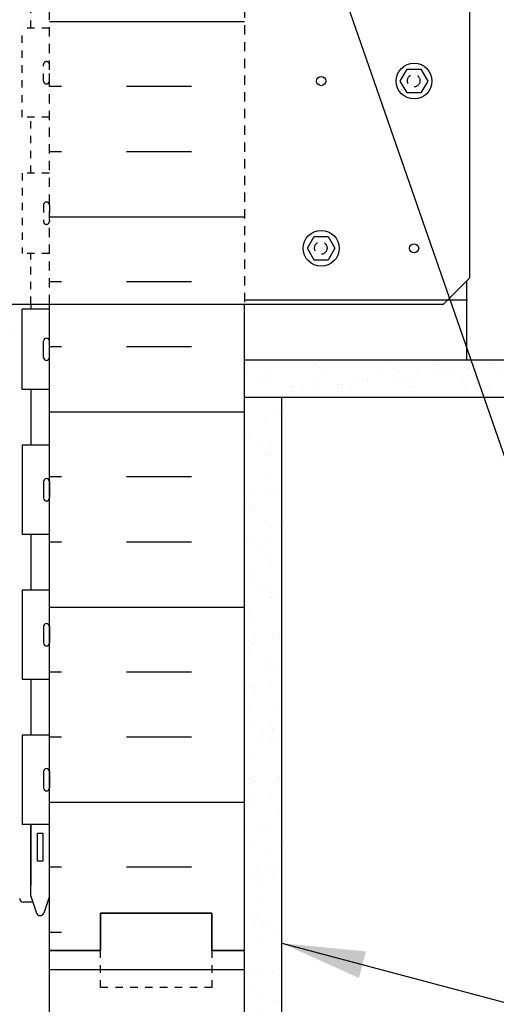
# Model space of a CAD drawing. Units: inches. Extents: x 422.9 to 476.7, y 644.2 to 711.3.
# Drawn here: x 455.2 to 461.7, y 653.5 to 666.7 of the extents above; entities that cross this region are included whole.
import ezdxf

# ---------------------------------------------------------------- set-up
doc = ezdxf.new("R2010")
doc.units = ezdxf.units.IN
doc.header["$LTSCALE"] = 0.5
doc.header["$MEASUREMENT"] = 0
doc.linetypes.add('DASHED2', pattern=[0.375, 0.25, -0.125])
doc.linetypes.add('HIDDEN2', pattern=[0.1875, 0.125, -0.0625])
for name, color, linetype in [('HATCH', 12, 'Continuous'), ('Hidden2', 12, 'HIDDEN2'), ('line25', 2, 'Continuous'), ('LINE50', 5, 'Continuous'), ('LINE9', 9, 'Continuous'), ('TEXT', 4, 'Continuous'), ('Web_Edge', 9, 'Continuous')]:
    doc.layers.add(name, color=color, linetype=linetype)
doc.styles.add('DIM', font='romans.shx', dxfattribs={"width": 0.7})
doc.dimstyles.new('ext_12', dxfattribs={"dimscale": 12, "dimtxt": 0.09375, "dimasz": 0.09375, "dimexe": 0.09375, "dimexo": 0.0625, "dimgap": 0.0625, "dimtad": 1, "dimdec": 1, "dimzin": 3, "dimdsep": 46, "dimlunit": 4, "dimtxsty": 'DIM', "dimcen": 0.09, "dimdle": 0.09375, "dimclrt": 4, "dimadec": 0, "dimazin": 0, "dimtfac": 1, "dimtdec": 1, "dimtmove": 2, "dimatfit": 3, "dimfxl": 0, "dimfrac": 2, "dimtolj": 1, "dimtzin": 0, "dimarcsym": 0})

msp = doc.modelspace()

# ---------------------------------------------------------------- hatches: boundary and pattern name
at = {"layer": 'HATCH'}
h = msp.add_hatch(dxfattribs=at)
h.set_pattern_fill('AR-CONC', color=256, scale=0.5)
h.set_pattern_definition([(49.99999999999999, (0, 0), (3.586300913003767, -0.3137606749129755), [0.375, -4.125]), (355, (0, 0), (-0.693756668065, 3.760960668500059), [0.3, -3.3]), (100.45144446, (0.298858405, -0.02614672), (2.89254423363556, 3.447199954843147), [0.3187009599999999, -3.505710559999999]), (46.18420000000001, (0, 1), (5.336206653357862, -0.8275964039653827), [0.5625, -6.1875]), (96.63563549, (0.444683725, 0.931033465), (4.673309728371142, 4.870593003872752), [0.47805171, -5.258568799999999]), (351.1841639899999, (0, 1), (4.673309725273866, 4.870593001349951), [0.45, -4.950000005]), (21, (0.5, 0.75), (2.984535260592308, -2.013094453326694), [0.375, -4.125]), (326.0000000000001, (0.5, 0.75), (1.216576659607909, 3.625750225234265), [0.3, -3.3]), (71.45144474, (0.74871127, 0.58224213), (4.201111883649856, 1.612655764031769), [0.31870095, -3.50571056]), (37.50000000000001, (0, 0), (0.06079927658645334, 1.664469269156557), [0, -3.26, 0, -3.35, 0, -3.3125]), (7.499999999999999, (0, 0), (1.315347687210743, 1.972058559411801), [0, -1.91, 0, -3.185, 0, -1.2625]), (327.5, (-1.115, 0), (2.669112180862045, -0.1127743586718988), [0, -1.25, 0, -3.9, 0, -5.175]), (317.5, (-1.615, 0), (2.915930846711931, 0.5005249116615886), [0, -1.625, 0, -2.59, 0, -3.675])])
h.paths.add_polyline_path([(444.8325574919998, 669.2271105130008), (427.2819007586507, 668.931474567445), (427.2819007586507, 668.4316828573856), (426.2819007586507, 667.4316828573856), (428.2819007586507, 667.4316828573856), (427.2819007586507, 666.4316828573856), (427.2819007586507, 665.9318911473262), (444.8325574919998, 666.224402092882)])
h.paths.add_polyline_path([(455.1450574919998, 671.4987939763357), (455.2450574919997, 671.4987939763355), (455.2450574919999, 671.5287939763357, -0.4142135623730997), (455.2950574919998, 671.5787939763356), (455.4211444485214, 671.5787939763356), (455.4639489913591, 671.710061241038, -0.7257365568519801), (455.5700574920014, 671.7287939763313), (455.6450574919998, 671.4987939763357), (455.6450574919998, 672.2275270928817), (454.4055820563922, 672.2275270928817), (454.1450097923947, 672.2275270928817), (447.6450574919998, 672.2275270928817), (447.6450574919998, 671.4987939763357), (447.7139489913607, 671.7100612410429, -0.7257365567844206), (447.820057492, 671.7287939763357), (447.8689705354782, 671.5787939763356), (447.9950574919997, 671.5787939763356, -0.4142135623775351), (448.0450574919999, 671.5287939763347), (448.0450574919994, 671.4987939763355), (448.1450574920003, 671.4987939763357), (448.1450574919962, 669.9834794980125, 0.2589583704865682), (448.40419803297, 669.5166810671069, -0.3113104134334628), (448.4607575295152, 669.3865371788304, 2.127292751063839), (448.8733432062854, 669.6110278067298, -1), (449.0367717777145, 670.0195508807914, -0.3253062266838853), (449.5033465189766, 669.2773849509867, 0.1048804382404888), (449.6757423525714, 668.4655735236565, 1.422913243113368), (450.009249204063, 668.9326583154163, -1.17110464324113), (450.2076323685581, 669.3632282895621), (451.1147273962215, 668.4561332542471, 0.414574432492715), (452.1760404951863, 668.4567869818096), (452.1760404951863, 668.566770481099), (452.5295938857794, 668.9203238716921), (452.6395781938353, 668.9203238716921), (453.0824826154415, 669.3632282895621, -1.171104643254043), (453.2808657799364, 668.9326583154171, 1.21538041090923), (453.5510404951866, 668.3985237457878), (453.5510287970772, 668.6390738716918, -1), (453.1760287970772, 668.6390738716918, -1), (453.5510287970772, 668.6390738716918), (453.5510404951866, 668.9203238716921), (453.7545449853181, 668.9203238716921, 0.04490438282332267), (453.786768465023, 669.2773849509867, -0.3253062266839261), (454.2533432062852, 670.0195508807914, -1), (454.4167717777141, 669.6110278067298, 2.127292751064663), (454.8293574544846, 669.3865371788304, -0.3113104134332582), (454.8859169510297, 669.5166810671069, 0.2589583704863325), (455.1450574920033, 669.983479498012)])
h.paths.add_polyline_path([(450.1140861869224, 668.6390738716918, -1), (449.7390861869224, 668.6390738716918, -1)], flags=16)
h.paths.add_polyline_path([(449.8342576907066, 704.5615085251176, 0.3525590189587795), (449.5732739951384, 704.2673160191842, -0.0682259172232457), (449.4375761722737, 703.6394494771546, -0.2134499129923667), (449.0453504114928, 703.2502490101706, -1), (448.8819218400955, 703.6587720842448, 2.08723140755369), (448.4480224101697, 703.8835893424915, -0.6696014941154128), (448.3155200114182, 703.7633076457943, 0.0853478446396473), (447.9860604888746, 703.8388262275319), (447.8810604888893, 703.8388262275319), (447.8810604888848, 703.7688262275318), (447.9285604888826, 703.7688262275318, -0.4142135623889979), (447.9910604888826, 703.7063262275284), (447.991060488879, 703.6388262275183, -0.2490694201798517), (447.8810604888629, 703.4317030757489), (447.8810604888602, 703.3899770158248), (447.7910604888597, 703.3899770158316, 0.08841615068676287), (447.6450574919998, 703.292665323377), (447.6450574919998, 701.2582565436849), (447.6450574919998, 699.2238477639927, 0.08841615068661979), (447.7910604888594, 699.1265360715382), (447.8810604888602, 699.1265360715452), (447.8810604888629, 699.0848100116209, -0.2490694201798066), (447.991060488879, 698.8776868598515), (447.9910604888826, 698.8101868598415, -0.4142135623888804), (447.9285604888826, 698.747686859838), (447.8810604888848, 698.747686859838), (447.8810604888893, 698.6776868598381), (447.9860604888767, 698.6776868598381, 0.0853478446397345), (448.3155200114204, 698.7532054415765, -0.6696014941066143), (448.4480224101696, 698.6329237448781, 2.087231407565929), (448.8819218400926, 698.8577410031263, -1), (449.045350411503, 699.2662640771953, -0.2134499129889442), (449.4375761722744, 698.8770636102133, -0.06822591722299201), (449.5732739951384, 698.2491970681859, 0.3525590189589199), (449.8342576907064, 697.9550045622523)])
h.paths.add_polyline_path([(455.6450574919998, 695.0315259556844, 0.08841615068598413), (455.4990544951411, 695.1288376481381), (455.4090544951403, 695.1288376481311), (455.4090544951376, 695.1705637080554, -0.2490694201798126), (455.2990544951215, 695.3776868598248), (455.2990544951179, 695.4451868598348, -0.4142135623888782), (455.3615544951179, 695.5076868598383), (455.4090544951158, 695.5076868598383), (455.4090544951112, 695.5776868598382), (455.3040544951238, 695.5776868598382, 0.08534784463933945), (454.9745949725815, 695.5021682781005, -0.669601494104225), (454.8420925738305, 695.6224499747966, 2.087231407557263), (454.4081931439047, 695.3976327165514, -1), (454.2447645724956, 694.9891096424817, -0.2134499129881805), (453.8525388117261, 695.3783101094632, -0.06822591722298313), (453.7168409888621, 696.0061766514905, 1.753170910244221), (453.2659033969477, 695.709568516256, -0.9407930192540559), (453.0623908602723, 695.3263052963738, -0.1730747606242744), (452.7164825377324, 695.6929623358835), (452.5738446955526, 696.0798071916157, 1.612473537253972), (452.1423015310337, 695.7202189919105, -0.7348724129784788), (452.1191979274446, 695.2091801452083, -0.06847526280459623), (451.6450574919998, 695.1471171759914), (451.6450574919998, 693.9459353433908), (451.5331007005703, 693.8430383536922, -0.6231935981493247), (449.8342576907062, 694.8330365320396), (449.8342576907063, 696.300369157424, 0.352559018957779), (449.5732739951385, 696.0061766514916, -0.06822591722317564), (449.4375761722742, 695.3783101094625, -0.2134499129880575), (449.0453504115046, 694.9891096424816, -1), (448.8819218400931, 695.3976327165502, 2.087231407563722), (448.4480224101696, 695.6224499747982, -0.669601494065615), (448.3155200114295, 695.502168278096, 0.08534784464222539), (447.9860604888767, 695.5776868598382), (447.8810604888893, 695.5776868598382), (447.8810604888848, 695.5076868598383), (447.9285604888826, 695.5076868598383, -0.4142135623888782), (447.9910604888826, 695.4451868598348), (447.991060488879, 695.3776868598247, -0.2490694201798503), (447.8810604888629, 695.1705637080554), (447.8810604888602, 695.1288376481311), (447.7910604888594, 695.1288376481381, 0.08841615068661839), (447.6450574919998, 695.0315259556836), (447.6450574919998, 692.2582565436849), (455.6450574919998, 692.2582565436849)])
h.paths.add_polyline_path([(447.6450574919998, 671.4987939763357), (447.6450574919998, 672.227527092882), (446.9575574919998, 672.227527092882), (445.6450574919998, 672.227527092882), (445.6450574919998, 670.1560985214534), (447.1450574919998, 662.227527092882), (447.6450574919998, 662.227527092882)])
h.paths.add_polyline_path([(451.6450574919997, 703.408256543685, -0.06847526280532823), (451.17091705655, 703.4703195129034, -0.7348724129751006), (451.1478134529702, 703.9813583596055, 1.612473537243624), (450.7162702884478, 704.3409465593089), (450.5736324462681, 703.9541017035771, -0.1730747606232951), (450.2277241237307, 703.5874446640686, -0.9407930192556517), (450.0242115870527, 703.9707078839494, 0.8655924643277774), (449.8342576907066, 704.5615085251176), (449.8342576907064, 697.9550045622523, 0.8655924643266686), (450.0242115870536, 698.5458052034198, -0.9407930192578436), (450.2277241237306, 698.9290684233013, -0.173074760623323), (450.5736324462681, 698.5624113837928), (450.716270288448, 698.1755665280606, 1.612473537247358), (451.1478134529688, 698.5351547277651, -0.73487241299067), (451.170917056562, 699.0461935744697, -0.06847526280355283), (451.6450574919998, 699.1082565436849)])
h.paths.add_polyline_path([(451.6450574919996, 709.414506543685), (450.8013074919998, 710.2582565436848), (447.6450574919998, 710.2582565436848), (447.6450574919998, 707.4849871316864, 0.08841615068676323), (447.7910604888597, 707.3876754392318), (447.8810604888602, 707.3876754392386), (447.8810604888629, 707.3459493793144, -0.2490694201798521), (447.991060488879, 707.1388262275451), (447.9910604888826, 707.071326227535, -0.4142135623889969), (447.9285604888826, 707.0088262275316), (447.8810604888848, 707.0088262275316), (447.8810604888893, 706.9388262275315), (447.9860604888746, 706.9388262275315, 0.08534784463970285), (448.3155200114184, 707.0143448092692, -0.6696014941142495), (448.4480224101697, 706.8940631125719, 2.087231407554078), (448.8819218400954, 707.1188803708186, -1), (449.0453504114928, 707.5274034448928, -0.2134499129923631), (449.4375761722737, 707.1382029779088, -0.06822591722323182), (449.5732739951384, 706.5103364358793, 0.3525590189589311), (449.8342576907067, 706.2161439299458), (449.8342576907067, 706.4535082430705, -0.1206746852550774), (449.9217630810209, 706.9671340764961, -0.3340828812199961), (450.0535383269129, 707.1927972369432, -0.3964093890800196), (451.5331007005698, 707.4435064214173), (451.6138154632248, 707.3693232834819, -0.004453024840774144), (451.6450574919996, 707.3693959113784)])
h.paths.add_polyline_path([(451.1709170565499, 707.3073329421599, -0.06400272212357495), (451.6138154632249, 707.3693232834819), (451.5331007005698, 707.4435064214173, 0.3964093890800163), (450.0535383269129, 707.1927972369432, -0.2091100237354667), (450.2277241237307, 707.1902077909948, -0.1730747606233136), (450.5736324462681, 706.8235507514863), (450.7162702884478, 706.4367058957545, 1.612473537243724), (451.1478134529702, 706.7962940954579, -0.7348724129748551)])
h.paths.add_polyline_path([(451.2087474613789, 706.5094440273556, -1), (450.8337474613789, 706.5094440273556, -1)], flags=16)
h.paths.add_polyline_path([(455.6450574919998, 710.2582565436848), (452.8013074919998, 710.2582565436848), (451.8013074919998, 711.2582565436848), (451.8013074919998, 709.2582565436848), (451.6450574919996, 709.414506543685), (451.6450574919996, 707.3693959113784, -0.0684752628055138), (452.1191979274506, 707.30733294216, -0.6405707412627006), (452.2031317508417, 706.8276958288022), (452.5876904098167, 706.4742565432906), (452.7164825377324, 706.8235507514863, -0.1730747606232992), (453.0623908602698, 707.1902077909948, -0.9407930192555802), (453.2659033969478, 706.806944571114, 1.753170910244352), (453.7168409888621, 706.5103364358794, -0.06822591722322506), (453.8525388117268, 707.1382029779088, -0.2134499129923342), (454.2447645725077, 707.5274034448928, -1), (454.408193143905, 707.1188803708186, 2.087231407553521), (454.8420925738308, 706.8940631125719, -0.6696014941148498), (454.9745949725822, 707.0143448092692, 0.08534784463968016), (455.3040544951259, 706.9388262275315), (455.4090544951112, 706.9388262275315), (455.4090544951158, 707.0088262275316), (455.3615544951179, 707.0088262275316, -0.4142135623889969), (455.2990544951179, 707.071326227535), (455.2990544951215, 707.1388262275451, -0.2490694201798524), (455.4090544951376, 707.3459493793144), (455.4090544951403, 707.3876754392386), (455.4990544951409, 707.3876754392318, 0.08841615068612789), (455.6450574919998, 707.4849871316854)])
h.paths.add_polyline_path([(452.2031317508417, 706.8276958288022, -0.06411861711327942), (452.1423015310303, 706.7962940954579, 1.61247353724378), (452.5738446955527, 706.4367058957545), (452.5876904098167, 706.4742565432906)])
h.paths.add_polyline_path([(451.6450574919998, 695.1471171759914, -0.06847526280355613), (451.170917056562, 695.2091801452066, -0.7348724129906716), (451.1478134529687, 695.7202189919112, 1.612473537247424), (450.716270288448, 696.0798071916157), (450.5736324462681, 695.6929623358835, -0.1730747606232984), (450.2277241237307, 695.326305296375, -0.9407930192579164), (450.0242115870536, 695.7095685162565, 0.8655924643267408), (449.8342576907063, 696.300369157424), (449.8342576907062, 694.8330365320396, 0.6231935981493275), (451.5331007005703, 693.8430383536922), (451.6450574919998, 693.9459353433908)], flags=17)
h.paths.add_polyline_path([(451.0553507863029, 693.9983444364332, -1), (450.6803507863029, 693.9983444364332, -1)], flags=16)
h.paths.add_polyline_path([(455.6450574919998, 701.2582565436849), (455.6450574919998, 703.2926653233778, 0.08841615068612743), (455.4990544951409, 703.3899770158316), (455.4090544951403, 703.3899770158248), (455.4090544951376, 703.4317030757489, -0.2490694201798163), (455.2990544951215, 703.6388262275184), (455.2990544951179, 703.7063262275284, -0.4142135623889948), (455.3615544951179, 703.7688262275318), (455.4090544951158, 703.7688262275318), (455.4090544951112, 703.8388262275319), (455.3040544951259, 703.8388262275319, 0.08534784463967918), (454.9745949725822, 703.7633076457942, -0.6696014941125203), (454.8420925738307, 703.8835893424911, 2.087231407551875), (454.4081931439043, 703.6587720842451, -1), (454.2447645725078, 703.2502490101706, -0.2134499129924872), (453.8525388117268, 703.6394494771548, -0.06822591722320516), (453.7168409888621, 704.2673160191841, 1.753170910244667), (453.265903396948, 703.9707078839493, -0.9407930192551399), (453.0623908602697, 703.5874446640687, -0.1730747606232538), (452.7164825377324, 703.9541017035771), (452.5738446955527, 704.3409465593089, 1.612473537242543), (452.14230153103, 703.9813583596056, -0.7348724129764639), (452.1191979274499, 703.4703195129033, -0.06847526280541086), (451.6450574919997, 703.408256543685), (451.6450574919998, 699.1082565436849, -0.06847526280372722), (452.1191979274387, 699.0461935744696, -0.7348724129905319), (452.1423015310317, 698.5351547277651, 1.612473537247202), (452.5738446955526, 698.1755665280606), (452.7164825377324, 698.5624113837928, -0.1730747606233025), (453.0623908602698, 698.9290684233013, -0.9407930192577799), (453.2659033969468, 698.5458052034197, 1.753170910240701), (453.7168409888621, 698.2491970681857, -0.06822591722301492), (453.8525388117262, 698.8770636102133, -0.213449912989041), (454.2447645724978, 699.2662640771954, -1), (454.408193143908, 698.8577410031263, 2.087231407566136), (454.8420925738309, 698.6329237448781, -0.6696014941044861), (454.9745949725796, 698.7532054415767, 0.08534784463986919), (455.3040544951239, 698.6776868598381), (455.4090544951112, 698.6776868598381), (455.4090544951158, 698.747686859838), (455.3615544951179, 698.747686859838, -0.4142135623888865), (455.2990544951179, 698.8101868598415), (455.2990544951215, 698.8776868598516, -0.2490694201798533), (455.4090544951376, 699.0848100116209), (455.4090544951403, 699.1265360715452), (455.4990544951411, 699.1265360715382, 0.0884161506859851), (455.6450574919998, 699.2238477639919)])
h.paths.add_polyline_path([(452.9655081109559, 648.3546396093757, -0.1343137680093847), (452.7164825377324, 648.6622328850807), (452.5738446955527, 649.0490777408125, 1.612473537243705), (452.1423015310303, 648.6894895411091, -0.7348724129748639), (452.1191979274507, 648.1784506944072, -0.06847526280542815), (451.6450574920003, 648.1163877251886, -0.06847526280543682), (451.1709170565499, 648.1784506944072, -0.7348724129748602), (451.1478134529702, 648.6894895411091, 1.612473537243684), (450.7162702884478, 649.0490777408125), (450.5736324462681, 648.6622328850807, -0.1730747606233071), (450.2277241237307, 648.2955758455722, -0.9407930192555265), (450.0242115870527, 648.6788390654531, 1.702394472354179), (449.5744431256073, 648.9913833583753, -0.06992325913728205), (449.4375761722737, 648.3475806586582, -0.2134499129923353), (449.0453504114928, 647.9583801916742, -1), (448.8819218400955, 648.3669032657484, 2.087231407553763), (448.4480224101697, 648.5917205239951, -0.6696014941148066), (448.3155200114184, 648.4714388272978, 0.08534784463968641), (447.9860604888746, 648.5469574090355), (447.8810604888893, 648.5469574090355), (447.8810604888848, 648.4769574090354), (447.9285604888826, 648.4769574090354, -0.4142135623889969), (447.9910604888826, 648.414457409032), (447.991060488879, 648.3469574090219, -0.2490694201798518), (447.8810604888629, 648.1398342572526), (447.8810604888602, 648.0981081973284), (447.7910604888597, 648.0981081973353, 0.08841615068676287), (447.6450574919998, 648.0007965048807), (447.6450574919998, 645.2275270928819), (449.5981824919998, 645.2275270928819), (450.5981824919998, 644.2275270928819), (450.5981824919998, 646.2275270928819), (451.5981824919998, 645.2275270928819), (452.9655081109559, 645.2275270928819)])
h.paths.add_polyline_path([(452.9655081109559, 657.2088004016756), (452.1753875877775, 657.9989209315186, 0.4142135623730586), (451.1147274159977, 657.9989209359919), (450.2076323685581, 657.0918258962033, -1.171104643254014), (450.0092492040632, 657.5223958703483, 1.422913243107843), (449.6757423525714, 657.9894806621089, 0.1048804382405074), (449.5033465189766, 657.1776692347785, -0.3253062266839645), (449.0367717777144, 656.435503304974, -1), (448.8733432062855, 656.8440263790354, 2.127292751064499), (448.460757529515, 657.0685170069348, -0.3113104134333167), (448.4041980329699, 656.9383731186583, 0.2589583704863477), (448.1450574919963, 656.4715746877532), (448.1450574919998, 654.9562602094284), (448.0450574919999, 654.9562602094284), (448.0450574919997, 654.9262602094284, -0.4142135623730951), (447.9950574919998, 654.8762602094284), (447.8689705354782, 654.8762602094284), (447.820057492, 654.7262602094283, -0.6000000000333195), (447.7200574919982, 654.7262602094328), (447.6450574919998, 654.9562602094284), (447.6450574919998, 652.19311831319, 0.08841615068676327), (447.7910604888597, 652.0958066207354), (447.8810604888602, 652.0958066207422), (447.8810604888629, 652.0540805608181, -0.2490694201798181), (447.991060488879, 651.8469574090486), (447.9910604888826, 651.7794574090386, -0.4142135623889989), (447.9285604888826, 651.7169574090352), (447.8810604888848, 651.7169574090352), (447.8810604888893, 651.6469574090352), (447.9860604888746, 651.6469574090352, 0.08534784463972678), (448.3155200114185, 651.7224759907729, -0.6696014941146294), (448.4480224101697, 651.6021942940754, 2.087231407553588), (448.8819218400954, 651.8270115523222, -1), (449.0453504114932, 652.2355346263963, -0.2134499129922188), (449.4375761722737, 651.8463341594123, -0.06992325913727536), (449.5744431256073, 651.2025314596954, 1.702394472354005), (450.0242115870527, 651.5150757526175, -0.9407930192554754), (450.2277241237305, 651.8983389724985, -0.1730747606233828), (450.5736324462681, 651.53168193299), (450.7162702884478, 651.1448370772581, 1.612473537243736), (451.1478134529702, 651.5044252769616, -0.7348724129746685), (451.1709170565497, 652.0154641236635, -0.06847526280545217), (451.6450574920003, 652.0775270928821, -0.06847526280541273), (452.1191979274506, 652.0154641236636, -0.7348724129749767), (452.1423015310303, 651.5044252769616, 1.61247353724378), (452.5738446955527, 651.1448370772581), (452.7164825377324, 651.53168193299, -0.1343137680093852), (452.9655081109559, 651.839275208695)])
h.paths.add_polyline_path([(455.6450574919998, 654.227527092882), (455.6450574919998, 654.9562602094284), (455.5700574920014, 654.7262602094328, -0.6000000000333254), (455.4700574919996, 654.7262602094283), (455.4211444485214, 654.8762602094284), (455.2950574919998, 654.8762602094284, -0.4142135623730951), (455.2450574919999, 654.9262602094284), (455.2450574919997, 654.9562602094284), (455.1450574919998, 654.9562602094284), (455.1450574920033, 656.4715746877532, 0.2589583704862976), (454.8859169510297, 656.9383731186582, -0.3113104134333663), (454.8293574544847, 657.0685170069348, 2.127292751065631), (454.4167717777142, 656.8440263790355, -1), (454.2533432062852, 656.435503304974, -0.3253062266841876), (453.786768465023, 657.1776692347785, 0.1048804382405217), (453.6143726314282, 657.9894806621089, 1.422913243113346), (453.2808657799366, 657.5223958703491, -1.171104643241131), (453.0824826154415, 657.0918258962033), (452.9655081109559, 657.2088004016756), (452.9655081109559, 651.839275208695, -0.03788041230478013), (453.0623908602699, 651.8983389724984, -0.9407930192555027), (453.2659033969479, 651.5150757526176, 1.702394472353751), (453.7156718583931, 651.2025314596951, -0.069923259137303), (453.8525388117269, 651.8463341594124, -0.2134499129923189), (454.2447645725077, 652.2355346263964, -1), (454.4081931439057, 651.8270115523225, 2.08723140755632), (454.8420925738308, 651.6021942940755, -0.6696014941114916), (454.9745949725814, 651.7224759907732, 0.08534784463989947), (455.3040544951259, 651.6469574090352), (455.4090544951112, 651.6469574090352), (455.4090544951158, 651.7169574090352), (455.3615544951179, 651.7169574090352, -0.4142135623889989), (455.2990544951179, 651.7794574090386), (455.2990544951215, 651.8469574090487, -0.2490694201798524), (455.4090544951376, 652.0540805608181), (455.4090544951403, 652.0958066207422), (455.4990544951409, 652.0958066207354, 0.08841615068612776), (455.6450574919998, 652.1931183131891)])
h.paths.add_polyline_path([(453.5911669569471, 651.2334321598728, -1), (453.2161669569471, 651.2334321598728, -1)], flags=16)
h.paths.add_polyline_path([(455.6450574919998, 648.0007965048816, 0.08841615068612814), (455.4990544951408, 648.0981081973353), (455.4090544951403, 648.0981081973284), (455.4090544951376, 648.1398342572526, -0.249069420179818), (455.2990544951215, 648.346957409022), (455.2990544951179, 648.414457409032, -0.4142135623889969), (455.3615544951179, 648.4769574090354), (455.4090544951158, 648.4769574090354), (455.4090544951112, 648.5469574090355), (455.3040544951259, 648.5469574090355, 0.08534784463970543), (454.9745949725821, 648.4714388272978, -0.6696014941142612), (454.8420925738308, 648.5917205239951, 2.087231407554227), (454.4081931439051, 648.3669032657484, -1), (454.244764572508, 647.9583801916741, -0.2134499129924197), (453.8525388117269, 648.3475806586581, -0.06992325913729586), (453.7156718583932, 648.9913833583754, 1.702394472353953), (453.2659033969478, 648.6788390654532, -0.9407930192555711), (453.0623908602699, 648.2955758455722, -0.03788041230478346), (452.9655081109559, 648.3546396093757), (452.9655081109559, 645.2275270928819), (455.6450574919998, 645.2275270928819)])
h.paths.add_polyline_path([(455.1450574885396, 662.3412673611889), (455.1450574885416, 662.9203238716921), (454.8010404951866, 662.9203238716921), (454.8010404951866, 663.482823871692), (454.6135404951866, 663.670323871692), (454.3635404951866, 663.6703238716921), (454.1760404951866, 663.4828238716921), (454.1760404951866, 662.9203238716921), (453.5510404951866, 662.9203238716921), (453.5510404951866, 663.482823871692), (453.3635404951866, 663.670323871692), (453.1135404951866, 663.670323871692), (452.9655081109559, 663.5222914874613), (452.9655081109559, 661.1103688084015, 0.0738370077748202), (453.5987804330443, 661.2995626070023), (454.8569959244834, 661.8884074497719, 0.2910966595424418)])
h.paths.add_polyline_path([(452.9655081109559, 663.5222914874613), (452.9260404951866, 663.482823871692), (452.9260404951866, 662.9203238716921), (452.5295938857797, 662.9203238716918), (452.1760404951863, 663.2738772622852), (452.1760404951863, 665.3676219773811), (451.645057490264, 665.3676219773811), (450.6450575092305, 665.3676219773811, 0.1098692838113307), (449.6913345474837, 665.1554915787631), (448.4331190560447, 664.5666467359933, 0.2910966595427345), (448.1450574919884, 664.1137868245759), (448.1450574919867, 663.5398770928817), (448.2650574919856, 663.3398770928825), (448.2650574919856, 663.2275270928822), (448.2650574919856, 663.1151770928825), (448.1450574919865, 662.915177092883), (448.1450574919884, 662.3412673611889, 0.2910966595424597), (448.4331190560447, 661.8884074497719), (449.691334547484, 661.2995626070021, 0.1098692838112996), (450.6450575092305, 661.0874322083843), (451.645057490264, 661.0874322083843), (452.6450574712975, 661.0874322083843, 0.035742319360004), (452.9655081109559, 661.1103688084015)])
h = msp.add_hatch(dxfattribs=at)
h.set_pattern_fill('INSUL', color=256, scale=7, style=0)
h.set_pattern_definition([(180, (3381.806639203484, 257.2180130301704), (0, 2.625), []), (180, (3381.806639203484, 258.0930130301704), (0, 2.625), [0.875, -0.875]), (180, (3381.806639203484, 258.9680130301704), (0, 2.625), [0.875, -0.875])])
h.paths.add_polyline_path([(458.2700574919998, 654.227527092882), (457.8325574919998, 654.227527092882), (457.8325574919994, 654.7275270928819), (456.3325574919998, 654.727527092882), (456.3325574919998, 654.227527092882), (455.6450574919998, 654.2275270928819), (455.6450574919998, 672.227527092882), (456.3325574919998, 672.2275270928819), (456.3325574919998, 672.7275270928819), (457.8325574919994, 672.727527092882), (457.8325574919998, 672.2275270928819), (458.2700574919998, 672.227527092882)])
h = msp.add_hatch(dxfattribs=at)
h.set_pattern_fill('AR-SAND', color=256, scale=0.25, style=0)
h.set_pattern_definition([(37.50000000000001, (458.4306818173163, 655.8557452297264), (-0.01574833952740204, 0.4817059422532897), [0, -0.38, 0, -0.425, 0, -0.40625]), (7.499999999999999, (458.4306818173163, 655.8557452297264), (0.4424441763169318, 0.7055365163074351), [0, -0.205, 0, -0.3425, 0, -0.13125]), (327.5, (458.1231818173163, 655.8557452297264), (0.7785354654378738, 0.001414763384241124), [0, -0.125, 0, -0.45, 0, -0.5875]), (317.5, (458.1231818173163, 655.8557452297264), (0.7515316511430733, 0.2194188912335623), [0, -0.0625, 0, -0.295, 0, -0.3375])])
h.paths.add_polyline_path([(458.7700574919998, 661.6703238716918), (458.2700574919979, 661.6703238716918), (458.2700574919998, 654.227527092882), (458.2700574919998, 645.2275270928819), (458.7700574919998, 645.2275270928819)])
h.paths.add_polyline_path([(467.6826417393915, 661.6703238716918), (467.6826417393915, 662.1703238716918), (458.261040495186, 662.1703238716918), (458.261040495186, 661.6703238716918)])
h = msp.add_hatch(dxfattribs=at)
h.set_pattern_fill('INSUL', color=256, scale=7, style=0)
h.set_pattern_definition([(180, (3381.806639203484, 239.2180130301704), (0, 2.625), []), (180, (3381.806639203484, 240.0930130301704), (0, 2.625), [0.875, -0.875]), (180, (3381.806639203484, 240.9680130301704), (0, 2.625), [0.875, -0.875])])
h.paths.add_polyline_path([(455.6450574919998, 645.227527092882), (458.2700574919997, 645.227527092882), (458.2700574919998, 654.227527092882), (457.8325574919998, 654.2275270928819), (457.8325574919994, 654.727527092882), (456.3325574919998, 654.7275270928819), (456.3325574919998, 654.2275270928819), (455.6450574919998, 654.227527092882)])

# ---------------------------------------------------------------- linework, layer by layer
at = {"layer": 'HATCH', "linetype": 'DASHED2'}
for p, q in [((455.6450574919998, 662.9203238716921), (455.6450574919998, 668.9203238716921)), ((458.2700574919998, 668.9203238716921), (458.2700574919998, 662.920323871692))]:
    msp.add_line(p, q, dxfattribs=at)
at = {"layer": 'Hidden2'}
for p, q in [((455.6450574919998, 666.6325270928758), (455.2801048977579, 666.6325270928758)), ((455.2801048977579, 665.4325270928757), (455.2801048977579, 666.6325270928758)), ((455.5650538720368, 665.9225270928758), (455.5650538720359, 666.1425270928758)), ((455.6050538720368, 666.1825270928757), (455.6050538720359, 666.1825270928758)), ((455.6450538720367, 665.922527092876), (455.6450538720367, 666.1425270928758)), ((455.6450574919998, 666.0875270928759), (455.6450538720363, 666.0875270928759)), ((455.6050538720368, 665.8825270928759), (455.6050538720368, 665.8825270928758)), ((455.6450574919998, 665.9775270928759), (455.6450538720363, 665.9775270928759)), ((455.6450574919998, 665.4325270928757), (455.2801048977579, 665.4325270928757)), ((455.6450574919998, 664.6825270928758), (455.2801048977579, 664.6825270928758)), ((455.2801048977579, 664.6825270928757), (455.2801048977579, 663.6025270928758)), ((455.6050538720368, 664.2925270928758), (455.6050538720368, 664.2925270928758)), ((455.5650538720368, 664.2525270928759), (455.5650538720359, 664.0325270928759)), ((455.6450538720367, 664.2525270928758), (455.6450538720367, 664.0325270928759)), ((455.6450574919998, 664.1975270928758), (455.6450538720363, 664.1975270928758)), ((455.6450574919998, 664.0875270928757), (455.6450538720363, 664.0875270928757)), ((455.6050538720368, 663.9925270928759), (455.6050538720359, 663.9925270928759)), ((455.6450574919998, 663.6025270928758), (455.2801048977579, 663.6025270928758))]:
    msp.add_line(p, q, dxfattribs=at)
for points in [[(455.3950574919998, 666.6325270928758), (455.3950574919998, 667.3825270928758)], [(455.3950574919998, 664.6825270928758), (455.3950574919998, 665.4325270928757)], [(455.3950574919998, 662.9203238716921), (455.3950574919998, 663.6025270928758)]]:
    msp.add_lwpolyline(points, dxfattribs=at)
for centre, start, end in [((455.6050538720359, 666.1425270928758), 90, 180.0000000000977), ((455.6050538720368, 666.1425270928758), 0, 90.00000000007815), ((455.6050538720368, 665.9225270928758), 180, 270), ((455.6050538720368, 665.9225270928758), 269.9999999999479, 8.467908783928465e-11), ((455.6050538720368, 664.2525270928759), 90, 180), ((455.6050538720368, 664.2525270928759), 359.9999999999088, 90.00000000005213), ((455.6050538720359, 664.0325270928759), 179.9999999998958, 270), ((455.6050538720368, 664.0325270928759), 269.9999999999218, 0)]:
    msp.add_arc(centre, 0.04, start, end, dxfattribs=at)
at = {"layer": 'line25'}
for p, q in [((461.2610404951859, 662.1703238716918), (461.2610404951859, 663.2338772622843)), ((458.2700574919998, 662.977527092882), (461.2700574919998, 662.977527092882)), ((455.6450574919998, 662.8525270928758), (455.2801048977579, 662.8525270928758)), ((455.2801048977579, 661.7725270928759), (455.2801048977579, 662.8525270928758)), ((455.6450574919998, 654.227527092882), (455.6450574919998, 662.9203238716921)), ((458.2610404951859, 662.1703238716918), (467.6826417393915, 662.1703238716918)), ((455.6450574919998, 661.7725270928759), (455.2801048977579, 661.7725270928757)), ((455.6450574919998, 661.0225270928759), (455.2801048977579, 661.0225270928759)), ((455.2801048977579, 661.0225270928759), (455.2801048977579, 659.8225270928758)), ((455.6450574919998, 659.8225270928758), (455.2801048977579, 659.8225270928758)), ((455.6450574919998, 659.0725270928758), (455.2801048977579, 659.0725270928758)), ((455.2801048977579, 659.0725270928758), (455.2801048977579, 657.8725270928758)), ((455.6450574919998, 657.8725270928758), (455.2801048977579, 657.8725270928758)), ((455.6450574919998, 657.1225270928758), (455.2801048977579, 657.1225270928758)), ((455.2801048977579, 657.1225270928758), (455.2801048977579, 655.9225270928757)), ((455.6450574919998, 655.9225270928757), (455.2801048977579, 655.9225270928757)), ((455.6450574919998, 645.2275270928819), (455.6450574919998, 654.227527092882))]:
    msp.add_line(p, q, dxfattribs=at)
msp.add_lwpolyline([(452.1760404951863, 668.566770481099), (452.1760404951863, 663.2738772622852), (452.5295938857797, 662.9203238716918), (452.9260404951866, 662.9203238716921), (452.9260404951866, 663.482823871692), (453.1135404951866, 663.670323871692), (453.3635404951866, 663.670323871692), (453.5510404951866, 663.482823871692), (453.5510404951866, 662.9203238716921), (454.1760404951866, 662.9203238716921), (454.1760404951866, 663.4828238716921), (454.3635404951866, 663.6703238716921), (454.6135404951866, 663.670323871692), (454.8010404951866, 663.482823871692), (454.8010404951866, 662.9203238716921), (460.9474871045934, 662.9203238716918), (461.3010404951866, 663.2738772622849), (461.3010404951868, 668.5667704810985)], dxfattribs=at)
at = {"layer": 'LINE50'}
for p, q in [((458.2700574919998, 654.227527092882), (458.2700574919998, 662.920323871692)), ((458.2700574919998, 645.2275270928819), (458.2700574919998, 654.227527092882))]:
    msp.add_line(p, q, dxfattribs=at)
for points in [[(458.2700574919998, 654.227527092882), (457.8325574919998, 654.227527092882), (457.8325574919998, 654.727527092882), (456.3325574919998, 654.727527092882), (456.3325574919998, 654.227527092882), (455.6450574919998, 654.227527092882)], [(455.6450574919998, 654.227527092882), (456.3325574919998, 654.227527092882), (456.3325574919998, 654.727527092882), (457.8325574919998, 654.727527092882), (457.8325574919998, 654.227527092882), (458.2700574919998, 654.227527092882)]]:
    msp.add_lwpolyline(points, dxfattribs=at)
at = {"layer": 'LINE9'}
for p, q in [((455.6050538720368, 662.4625270928757), (455.6050538720359, 662.4625270928757)), ((455.5650538720368, 662.2025270928757), (455.5650538720359, 662.4225270928757)), ((455.6450538720367, 662.2025270928758), (455.6450538720367, 662.4225270928757)), ((455.6450574919998, 662.3675270928759), (455.6450538720363, 662.3675270928759)), ((455.6050538720368, 662.1625270928757), (455.6050538720368, 662.1625270928757)), ((455.6450574919998, 662.2575270928758), (455.6450538720363, 662.2575270928758)), ((458.2610404951859, 661.6703238716918), (467.6826417393915, 661.6703238716918)), ((458.7700574919998, 645.2275270928819), (458.7700574919998, 661.6703238716918)), ((455.6050538720368, 660.5725270928757), (455.6050538720368, 660.5725270928758)), ((455.5650538720368, 660.5325270928757), (455.5650538720359, 660.3125270928758)), ((455.6450538720367, 660.5325270928756), (455.6450538720367, 660.3125270928758)), ((455.6450574919998, 660.4775270928757), (455.6450538720363, 660.4775270928757)), ((455.6450574919998, 660.3675270928757), (455.6450538720363, 660.3675270928757)), ((455.6050538720368, 660.2725270928759), (455.6050538720359, 660.2725270928757)), ((455.5650538720368, 658.5825270928757), (455.5650538720359, 658.3625270928758)), ((455.6450538720367, 658.5825270928756), (455.6450538720367, 658.3625270928758)), ((455.6450574919998, 658.5275270928756), (455.6450538720363, 658.5275270928756)), ((455.6050538720368, 658.3225270928758), (455.6050538720359, 658.3225270928757)), ((455.6450574919998, 658.4175270928756), (455.6450538720363, 658.4175270928756)), ((455.5650538720368, 656.6325270928758), (455.5650538720359, 656.4125270928757)), ((455.6050538720368, 656.6725270928757), (455.6050538720368, 656.6725270928757)), ((455.6450538720367, 656.6325270928756), (455.6450538720367, 656.4125270928757)), ((455.6450574919998, 656.5775270928757), (455.6450538720363, 656.5775270928757)), ((455.6450574919998, 656.4675270928756), (455.6450538720363, 656.4675270928756)), ((455.6050538720368, 656.3725270928758), (455.6050538720359, 656.3725270928758))]:
    msp.add_line(p, q, dxfattribs=at)
for points in [[(460.643730604193, 666.0803785708658), (460.736138227846, 665.9203238716916), (460.643730604193, 665.7602691725174), (460.4589153568862, 665.7602691725174), (460.3665077332333, 665.9203238716916), (460.4589153568862, 666.0803785708658)], [(459.3937306041934, 663.8303785708658), (459.4861382278464, 663.6703238716916), (459.3937306041934, 663.5102691725174), (459.2089153568866, 663.5102691725174), (459.1165077332337, 663.6703238716916), (459.2089153568866, 663.8303785708658)]]:
    msp.add_lwpolyline(points, close=True, dxfattribs=at)
at = {"layer": 'LINE9', "linetype": 'DASHED2', "ltscale": 0.15}
msp.add_lwpolyline([(457.8325574919998, 654.227527092882), (457.8325574919998, 654.227527092882), (457.8325574919998, 653.727527092882), (456.3325574919998, 653.727527092882), (456.3325574919998, 654.227527092882), (456.3325574919998, 654.227527092882)], dxfattribs=at)
msp.add_lwpolyline([(457.8325574919998, 654.227527092882), (457.8325574919998, 654.227527092882), (457.8325574919998, 653.727527092882), (456.3325574919998, 653.727527092882), (456.3325574919998, 654.227527092882), (456.3325574919998, 654.227527092882)], dxfattribs=at)
at = {"layer": 'LINE9'}
for centre, radius in [((460.55132298054, 665.9203238716921), 0.2410072769559657), ((459.3010404951866, 665.9203238716921), 0.0625), ((459.3013229805404, 663.6703238716921), 0.2410072769559657), ((460.5510404951861, 663.6703238716921), 0.0625)]:
    msp.add_circle(centre, radius, dxfattribs=at)
at = {"layer": 'LINE9', "linetype": 'DASHED2'}
for centre in [(460.5465467403138, 665.9241271296415), (459.2965467403142, 663.6741271296415)]:
    msp.add_circle(centre, 0.08425519608399376, dxfattribs=at)
at = {"layer": 'LINE9'}
for centre, start, end in [((455.6050538720359, 662.4225270928757), 90, 180.0000000000977), ((455.6050538720368, 662.4225270928757), 0, 90.00000000007815), ((455.6050538720368, 662.2025270928757), 180, 270), ((455.6050538720368, 662.2025270928757), 269.9999999999479, 8.467908783928465e-11), ((455.6050538720368, 660.5325270928757), 90, 180), ((455.6050538720368, 660.5325270928757), 359.9999999999088, 90.00000000005213), ((455.6050538720359, 660.3125270928758), 179.9999999998958, 270), ((455.6050538720368, 660.3125270928758), 269.9999999999218, 0), ((455.6050538720368, 658.5825270928757), 90, 180), ((455.6050538720368, 658.5825270928757), 359.9999999999088, 90.00000000005213), ((455.6050538720359, 658.3625270928758), 179.9999999998958, 270), ((455.6050538720368, 658.3625270928758), 269.9999999999218, 0), ((455.6050538720368, 656.6325270928758), 90, 180), ((455.6050538720368, 656.6325270928758), 359.9999999999088, 90.00000000005213), ((455.6050538720359, 656.4125270928757), 179.9999999998958, 270), ((455.6050538720368, 656.4125270928757), 269.9999999999218, 0)]:
    msp.add_arc(centre, 0.04, start, end, dxfattribs=at)
at = {"layer": 'Web_Edge'}
for p, q in [((455.3950574919998, 654.956260209429), (455.3950574919994, 655.9225270928757)), ((455.4211444485216, 654.8762602094284), (455.2950574919999, 654.8762602094284)), ((455.3950574919998, 654.9562602094284), (455.4700574919996, 654.7262602094283)), ((455.6450574919998, 654.9562602094284), (455.570057492, 654.7262602094283))]:
    msp.add_line(p, q, dxfattribs=at)
for points in [[(455.3950574919998, 662.9203238716921), (455.3950574919998, 662.8525270928758)], [(455.3950574919998, 661.7725270928757), (455.3950574919998, 661.0225270928759)], [(455.3950574919998, 659.8225270928758), (455.3950574919998, 659.0725270928758)], [(455.3950574919998, 657.8725270928758), (455.3950574919998, 657.1225270928758)], [(455.3950574919998, 655.9225270928757), (455.3950574919998, 655.1062602094285)]]:
    msp.add_lwpolyline(points, dxfattribs=at)
msp.add_lwpolyline([(455.4850574919995, 655.8062602094285), (455.5550574919997, 655.8062602094285), (455.5550574919997, 655.4262602094284), (455.4850574919995, 655.4262602094284)], close=True, dxfattribs=at)
for centre, radius, start, end in [((455.2950574919999, 654.9262602094284), 0.05, 180, 270), ((455.5200574919994, 654.7529268760945), 0.0566666666662005, 208.0724869355603, 331.9275130646612)]:
    msp.add_arc(centre, radius, start, end, dxfattribs=at)

# ---------------------------------------------------------------- leaders
at = {"layer": 'TEXT'}
for points in [[(458.4063301307567, 670.5496341801495), (463.1361011003689, 656.9189238984818), (465.0178213185715, 656.9189238984818)], [(458.7700574919998, 654.3238733419223), (468.1901177346581, 651.8238733419223), (470.4265043129382, 651.8238733419223)]]:
    msp.add_leader(points, dimstyle='ext_12', override={"dimtad": 0}, dxfattribs=at)

doc.saveas('drawing.dxf')
